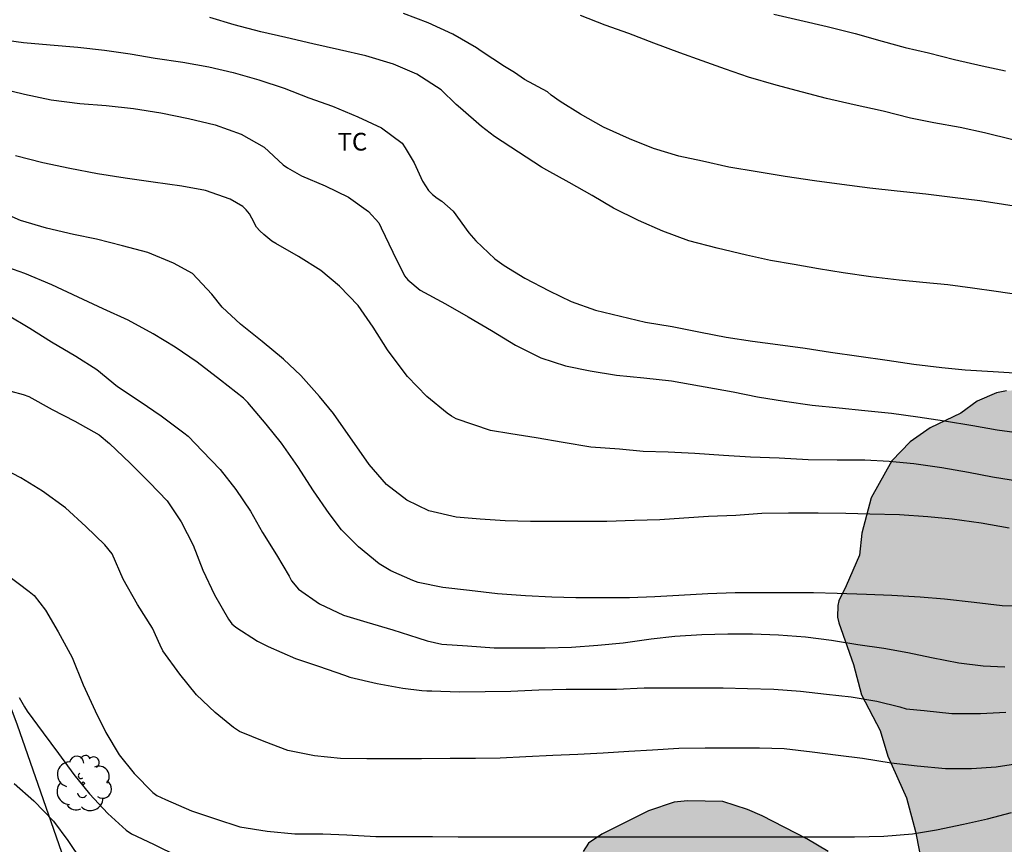
# Model space of a CAD drawing. Units: metres. Extents: x 577494 to 577845, y 4794289 to 4794540.
# Drawn here: x 577675 to 577717, y 4794392 to 4794427 of the extents above; entities that cross this region are included whole.
import ezdxf

# ---------------------------------------------------------------- set-up
doc = ezdxf.new("R2010")
doc.units = ezdxf.units.M
for name, color, linetype in [('020104', 34, 'Continuous'), ('070101', 9, 'ALAMBRADA'), ('100106', 63, 'Continuous'), ('100202', 3, 'Continuous'), ('100301', 7, 'Continuous'), ('990504', 63, 'Continuous')]:
    doc.layers.add(name, color=color, linetype=linetype)
doc.layers.add('020105', color=24, linetype='Continuous', lineweight=30)
doc.styles.add('ARIAL', font='ARIAL.TTF', dxfattribs={"height": 1})
doc.linetypes.add('ALAMBRADA', pattern='A,1,[203,DONOSTI.shx,S=0.1,R=0,X=0,Y=0],1', length=2)

# ---------------------------------------------------------------- blocks, each defined once
blk = doc.blocks.new('ARBOL')
blk.add_circle((0, 0), 0.0587)
for centre, radius, start, end in [((-0.564, 0.381), 0.532, 92.28, 254.58), ((-0.28, 0.855), 0.3, 359.2878, 173.6078), ((0.097, 0.97), 0.21, 23.1565, 160.4665), ((0.438, 0.881), 0.24, 301.578, 139.328), ((-0.091, 0.321), 0.12, 119.14, 310.56), ((0.656, 0.288), 0.443, 319.8556, 114.7656), ((0.819, -0.249), 0.383, 235.5275, 62.0275), ((-0.556, -0.339), 0.555, 142.64, 266.54), ((-0.039, -0.384), 0.21, 189.64, 323.88), ((0.299, -0.624), 0.532, 224.67, 0.24), ((-0.301, -0.676), 0.45, 213.78, 295.32)]:
    blk.add_arc(centre, radius, start, end)

msp = doc.modelspace()

# ---------------------------------------------------------------- hatches: boundary and pattern name
at = {"layer": '990504'}
msp.add_hatch(color=256, dxfattribs=at).paths.add_polyline_path([(577746.519, 4794402.608), (577746.297, 4794402.684), (577744.035, 4794403.008), (577741.366, 4794403.476), (577740.668, 4794403.676), (577739.904, 4794404.092), (577739.67, 4794404.182), (577737.948, 4794404.428), (577736.83, 4794404.508), (577736.4, 4794404.488), (577735.986, 4794404.324), (577735.634, 4794404.012), (577735.534, 4794403.801), (577735.516, 4794403.551), (577735.584, 4794403.301), (577735.896, 4794402.877), (577736.268, 4794402.553), (577736.482, 4794402.423), (577737.66, 4794402.285), (577738.812, 4794402.268), (577739.998, 4794402.026), (577740.422, 4794401.852), (577740.774, 4794401.624), (577741.576, 4794400.79), (577742.107, 4794400.096), (577742.583, 4794399.148), (577742.651, 4794398.888), (577742.693, 4794398.115), (577742.623, 4794397.619), (577742.275, 4794396.651), (577741.793, 4794395.715), (577741.439, 4794395.289), (577740.501, 4794394.443), (577739.599, 4794393.845), (577739.355, 4794393.725), (577739.075, 4794393.659), (577738.817, 4794393.663), (577738.573, 4794393.729), (577738.177, 4794393.971), (577737.889, 4794394.269), (577737.795, 4794394.461), (577737.728, 4794395.381), (577737.74, 4794396.899), (577737.52, 4794397.889), (577737.358, 4794398.323), (577737.202, 4794398.521), (577736.968, 4794398.591), (577736.508, 4794398.553), (577736.314, 4794398.475), (577736.16, 4794398.347), (577735.714, 4794397.543), (577735.538, 4794396.729), (577735.168, 4794395.639), (577734.984, 4794394.679), (577734.912, 4794393.331), (577734.762, 4794392.937), (577734.446, 4794392.393), (577733.492, 4794391.211), (577733.324, 4794390.827), (577733.242, 4794390.373), (577733.076, 4794389.289), (577733.057, 4794387.913), (577733.141, 4794387.391), (577733.451, 4794386.449), (577734.125, 4794384.773), (577734.165, 4794384.521), (577734.143, 4794384.293), (577733.889, 4794383.851), (577732.969, 4794382.721), (577732.747, 4794382.285), (577732.717, 4794382.057), (577732.833, 4794381.615), (577732.853, 4794381.193), (577732.699, 4794380.781), (577732.551, 4794380.571), (577731.873, 4794380.045), (577730.949, 4794379.443), (577730.525, 4794379.211), (577730.073, 4794379.075), (577729.693, 4794378.985), (577728.863, 4794378.937), (577728.155, 4794378.983), (577727.477, 4794379.097), (577726.877, 4794379.321), (577725.968, 4794379.817), (577725.098, 4794380.471), (577724.242, 4794381.341), (577724.114, 4794381.519), (577723.594, 4794382.745), (577723.524, 4794383.537), (577723.536, 4794384.597), (577723.67, 4794385.637), (577724.29, 4794388.459), (577724.456, 4794389.577), (577724.436, 4794390.065), (577724.332, 4794390.451), (577724.236, 4794390.643), (577723.964, 4794390.977), (577723.614, 4794391.195), (577723.342, 4794391.297), (577722.608, 4794391.431), (577721.356, 4794391.515), (577721.134, 4794391.483), (577720.694, 4794391.257), (577720.488, 4794391.093), (577719.95, 4794390.485), (577719.556, 4794389.721), (577719.194, 4794388.593), (577719.064, 4794387.547), (577718.846, 4794383.723), (577718.53, 4794382.561), (577717.928, 4794380.98), (577717.854, 4794380.526), (577717.854, 4794379.878), (577717.712, 4794378.642), (577717.754, 4794378.2), (577717.828, 4794377.978), (577718.172, 4794377.396), (577719.02, 4794376.562), (577720.72, 4794375.076), (577720.82, 4794374.9), (577721.498, 4794374.832), (577725.923, 4794374.808), (577726.323, 4794374.738), (577726.515, 4794374.656), (577726.897, 4794374.388), (577727.221, 4794374.038), (577727.395, 4794373.624), (577727.431, 4794372.46), (577727.407, 4794372.218), (577727.359, 4794371.99), (577726.985, 4794371.102), (577726.231, 4794370.188), (577725.591, 4794369.314), (577725.449, 4794367.644), (577725.441, 4794365.806), (577725.351, 4794365.412), (577725.191, 4794365.162), (577724.973, 4794364.97), (577724.487, 4794364.694), (577724.219, 4794364.6), (577723.019, 4794364.374), (577721.995, 4794364.08), (577721.735, 4794363.972), (577721.569, 4794363.824), (577721.533, 4794363.606), (577721.603, 4794363.346), (577721.701, 4794363.176), (577721.899, 4794362.958), (577722.077, 4794362.844), (577722.549, 4794362.66), (577723.335, 4794362.578), (577724.419, 4794362.668), (577725.533, 4794362.862), (577726.661, 4794363.14), (577727.937, 4794363.742), (577728.697, 4794363.868), (577729.189, 4794363.832), (577730.275, 4794363.538), (577731.585, 4794362.904), (577731.869, 4794362.874), (577732.121, 4794362.95), (577732.405, 4794363.316), (577732.595, 4794363.834), (577732.603, 4794364.992), (577732.495, 4794366.12), (577732.289, 4794367.086), (577732.103, 4794367.68), (577731.339, 4794368.84), (577731.115, 4794369.286), (577731.041, 4794369.722), (577731.065, 4794370.178), (577731.337, 4794370.796), (577731.811, 4794371.39), (577731.995, 4794371.557), (577732.639, 4794371.899), (577732.863, 4794371.967), (577733.091, 4794372.011), (577734.289, 4794372.037), (577735.097, 4794371.907), (577736.219, 4794371.621), (577737.157, 4794371.265), (577737.355, 4794371.157), (577738.265, 4794370.427), (577739.201, 4794369.571), (577740.075, 4794368.877), (577740.851, 4794368.091), (577741.247, 4794367.823), (577742.391, 4794366.743), (577742.693, 4794366.373), (577742.969, 4794365.801), (577743.179, 4794364.751), (577743.213, 4794364.017), (577743.203, 4794363.769), (577743.089, 4794363.353), (577742.731, 4794362.92), (577742.501, 4794362.726), (577742.283, 4794362.574), (577741.779, 4794362.494), (577741.263, 4794362.526), (577741.051, 4794362.6), (577740.701, 4794362.856), (577739.749, 4794363.862), (577739.393, 4794364.396), (577738.873, 4794365.008), (577738.659, 4794365.188), (577737.977, 4794365.49), (577737.741, 4794365.554), (577736.777, 4794365.608), (577736.507, 4794365.54), (577736.275, 4794365.398), (577736.113, 4794365.186), (577735.949, 4794364.722), (577735.881, 4794363.762), (577735.881, 4794361.024), (577735.677, 4794360.224), (577735.617, 4794359.688), (577735.663, 4794359.43), (577736.213, 4794358.538), (577736.721, 4794357.566), (577736.837, 4794357.086), (577736.859, 4794356.616), (577736.815, 4794356.346), (577736.715, 4794356.086), (577736.565, 4794355.856), (577735.881, 4794355.228), (577735.621, 4794354.916), (577735.513, 4794354.734), (577735.321, 4794354.174), (577735.269, 4794353.84), (577735.229, 4794348.244), (577735.179, 4794347.688), (577735.091, 4794347.45), (577734.367, 4794346.43), (577733.099, 4794345.178), (577731.243, 4794342.568), (577730.045, 4794340.686), (577729.457, 4794339.838), (577728.357, 4794338.405), (577727.797, 4794337.291), (577727.627, 4794336.155), (577727.641, 4794335.895), (577727.715, 4794335.637), (577727.864, 4794335.405), (577728.01, 4794335.267), (577728.254, 4794335.105), (577728.512, 4794335.031), (577728.8, 4794335.027), (577729.012, 4794335.069), (577730.058, 4794335.693), (577731.002, 4794336.465), (577731.21, 4794336.595), (577731.446, 4794336.673), (577732.102, 4794336.688), (577733.248, 4794336.636), (577734.206, 4794336.342), (577735.514, 4794335.79), (577735.764, 4794335.66), (577735.976, 4794335.494), (577736.35, 4794335.218), (577736.542, 4794335.156), (577736.822, 4794335.156), (577737.658, 4794335.518), (577738.658, 4794336.104), (577739.126, 4794336.432), (577739.452, 4794336.834), (577739.994, 4794338), (577740.224, 4794339.16), (577740.294, 4794340.382), (577740.286, 4794342.43), (577740.044, 4794344.996), (577739.988, 4794347.802), (577739.988, 4794350.002), (577740.06, 4794351.054), (577740.156, 4794351.502), (577740.25, 4794351.712), (577740.38, 4794351.896), (577740.694, 4794352.204), (577741.242, 4794352.514), (577741.708, 4794352.672), (577742.776, 4794352.946), (577744.902, 4794353.772), (577745.924, 4794354.266), (577746.812, 4794355.088), (577746.974, 4794355.29), (577747.358, 4794355.998), (577747.7, 4794356.95), (577747.778, 4794357.594), (577747.936, 4794358.994), (577747.915, 4794363.513), (577747.815, 4794365.697), (577747.501, 4794369.791), (577747.277, 4794371.369), (577747.319, 4794371.833), (577747.515, 4794372.335), (577747.779, 4794372.789), (577748.105, 4794373.201), (577750.069, 4794374.589), (577751.473, 4794375.197), (577751.981, 4794375.531), (577753.367, 4794376.705), (577754.843, 4794378.251), (577756.329, 4794380.067), (577757.033, 4794381.021), (577757.595, 4794381.601), (577758.545, 4794382.313), (577759.509, 4794382.839), (577760.159, 4794383.129), (577761.573, 4794384.049), (577761.763, 4794384.213), (577761.893, 4794384.38), (577761.957, 4794384.56), (577761.969, 4794384.762), (577761.935, 4794385.158), (577761.771, 4794385.56), (577761.481, 4794385.938), (577760.603, 4794386.844), (577758.703, 4794388.648), (577758.439, 4794389.052), (577758.353, 4794389.32), (577758.367, 4794389.52), (577758.535, 4794389.918), (577758.811, 4794390.272), (577759.175, 4794390.598), (577759.637, 4794390.846), (577759.881, 4794390.902), (577761.027, 4794390.942), (577762.099, 4794390.916), (577763.249, 4794390.73), (577764.317, 4794390.478), (577765.621, 4794389.902), (577767.247, 4794388.642), (577767.74, 4794388.148), (577768.408, 4794387.392), (577769.136, 4794386.266), (577769.644, 4794385.39), (577770.012, 4794384.852), (577770.688, 4794384.056), (577771.232, 4794383.182), (577771.834, 4794382.062), (577772.18, 4794380.974), (577772.508, 4794379.712), (577772.614, 4794379.448), (577772.912, 4794379.024), (577773.252, 4794378.736), (577773.506, 4794378.642), (577773.732, 4794378.636), (577774.182, 4794378.812), (577774.358, 4794379.002), (577774.858, 4794380.236), (577775.094, 4794380.692), (577775.71, 4794381.456), (577776.128, 4794381.764), (577776.87, 4794381.952), (577778.178, 4794381.968), (577778.702, 4794381.842), (577779.094, 4794381.584), (577779.866, 4794380.754), (577781.136, 4794379.172), (577781.792, 4794378.204), (577782.296, 4794377.184), (577783.006, 4794375.154), (577783.248, 4794374.002), (577783.266, 4794372.992), (577782.984, 4794372.58), (577782.854, 4794372.292), (577781.952, 4794371.68), (577780.724, 4794370.382), (577779.954, 4794369.749), (577779.56, 4794369.479), (577778.926, 4794368.823), (577778.444, 4794368.483), (577778.35, 4794368.305), (577778, 4794366.385), (577777.526, 4794364.591), (577777.344, 4794363.395), (577777.158, 4794361.205), (577777.15, 4794359.941), (577776.99, 4794358.831), (577776.982, 4794357.681), (577777.116, 4794356.493), (577777.47, 4794355.359), (577777.519, 4794354.147), (577777.319, 4794353.117), (577777.083, 4794352.467), (577776.421, 4794351.517), (577776.247, 4794351.345), (577775.855, 4794351.055), (577773.786, 4794350.065), (577773.568, 4794349.925), (577772.806, 4794349.253), (577772.494, 4794348.869), (577772.08, 4794347.691), (577772.021, 4794347.155), (577772.037, 4794345.967), (577772.401, 4794343.645), (577773.417, 4794340.539), (577773.445, 4794338.012), (577773.361, 4794337.078), (577773.167, 4794336.032), (577772.863, 4794335.128), (577772.273, 4794334.032), (577771.921, 4794333.498), (577771.075, 4794332.68), (577770.699, 4794332.428), (577769.771, 4794332.11), (577768.741, 4794331.908), (577768.077, 4794331.86), (577766.711, 4794331.862), (577766.271, 4794331.954), (577765.873, 4794332.172), (577765.109, 4794333.116), (577764.989, 4794333.336), (577764.631, 4794334.978), (577764.575, 4794335.524), (577764.571, 4794336.206), (577764.727, 4794337.254), (577765.406, 4794339.1), (577765.764, 4794339.758), (577766.182, 4794340.678), (577766.26, 4794341.03), (577766.222, 4794341.382), (577766.044, 4794341.776), (577765.774, 4794342.146), (577765.384, 4794342.466), (577765.136, 4794342.586), (577764.612, 4794342.688), (577763.484, 4794342.688), (577762.238, 4794342.75), (577758.712, 4794342.756), (577757.534, 4794342.846), (577755.56, 4794342.906), (577754.412, 4794343.072), (577752.154, 4794343.488), (577750.876, 4794343.502), (577749.56, 4794343.59), (577747.366, 4794344.478), (577745.968, 4794345.288), (577745.732, 4794345.342), (577745.522, 4794345.342), (577745.282, 4794345.25), (577745.158, 4794345.076), (577745.076, 4794344.804), (577744.988, 4794343.884), (577745.002, 4794343.658), (577745.128, 4794343.228), (577745.79, 4794342.306), (577746.526, 4794341.588), (577746.746, 4794341.404), (577747.834, 4794340.746), (577749.21, 4794340.22), (577749.92, 4794340.126), (577753.14, 4794339.974), (577753.838, 4794339.87), (577755.004, 4794339.508), (577755.912, 4794338.844), (577756.676, 4794338.17), (577758.324, 4794336.914), (577758.99, 4794336.218), (577759.236, 4794335.79), (577759.586, 4794334.782), (577759.662, 4794334.14), (577759.532, 4794333.486), (577759.446, 4794333.282), (577759.18, 4794332.896), (577758.43, 4794332.156), (577757.852, 4794331.66), (577757.652, 4794331.58), (577757.126, 4794331.558), (577753.686, 4794331.598), (577751.448, 4794331.514), (577750.246, 4794331.212), (577749.246, 4794330.806), (577748.814, 4794330.554), (577747.644, 4794329.81), (577746.816, 4794329.2), (577746.472, 4794328.854), (577746.154, 4794328.124), (577745.98, 4794327.888), (577745.778, 4794327.664), (577745.562, 4794327.52), (577745.328, 4794327.472), (577744.354, 4794327.726), (577742.794, 4794328.588), (577741.746, 4794328.905), (577737.446, 4794330.025), (577736.584, 4794330.151), (577735.418, 4794330.401), (577734.36, 4794330.447), (577733.916, 4794330.397), (577732.398, 4794329.545), (577731.146, 4794329.011), (577730.938, 4794328.949), (577730.296, 4794328.897), (577729.852, 4794328.931), (577729.648, 4794328.979), (577729.18, 4794329.197), (577728.174, 4794329.865), (577727.124, 4794330.867), (577726.744, 4794331.073), (577726.302, 4794331.125), (577726.044, 4794331.089), (577725.632, 4794330.887), (577725.23, 4794330.597), (577724.666, 4794329.871), (577724.4, 4794329.243), (577724.118, 4794327.991), (577723.992, 4794327.561), (577723.822, 4794327.175), (577723.384, 4794326.589), (577723.204, 4794326.407), (577722.29, 4794325.877), (577721.066, 4794325.429), (577720.05, 4794325.285), (577717.875, 4794325.031), (577716.759, 4794325.011), (577715.379, 4794324.913), (577715.133, 4794324.839), (577714.531, 4794324.469), (577713.583, 4794323.983), (577713.161, 4794323.825), (577712.701, 4794323.795), (577711.501, 4794323.909), (577707.241, 4794324.937), (577706.803, 4794325.157), (577706.403, 4794325.475), (577706.105, 4794325.833), (577706.033, 4794326.033), (577705.955, 4794327.129), (577705.999, 4794328.523), (577705.881, 4794328.933), (577705.599, 4794329.283), (577705.405, 4794329.431), (577704.937, 4794329.609), (577704.423, 4794329.707), (577704.181, 4794329.689), (577703.763, 4794329.479), (577702.869, 4794328.597), (577701.577, 4794326.857), (577700.819, 4794326.195), (577700.623, 4794326.075), (577700.179, 4794325.907), (577699.731, 4794325.847), (577699.303, 4794325.881), (577698.877, 4794326.052), (577698.687, 4794326.18), (577697.109, 4794328.183), (577696.855, 4794328.225), (577695.437, 4794328.244), (577694.977, 4794328.394), (577694.757, 4794328.54), (577694.581, 4794328.718), (577694.063, 4794329.684), (577693.885, 4794330.091), (577693.691, 4794331.069), (577693.481, 4794331.685), (577693.225, 4794332.689), (577693.213, 4794333.145), (577693.263, 4794333.359), (577693.365, 4794333.569), (577693.519, 4794333.769), (577694.183, 4794334.255), (577695.243, 4794334.859), (577696.001, 4794335.077), (577696.561, 4794335.091), (577697.597, 4794334.719), (577697.837, 4794334.579), (577698.277, 4794334.185), (577698.463, 4794333.967), (577700.259, 4794330.837), (577700.449, 4794330.637), (577700.651, 4794330.635), (577700.833, 4794330.801), (577701.017, 4794331.281), (577701.085, 4794333.573), (577701.007, 4794334.095), (577700.781, 4794335.089), (577700.701, 4794336.103), (577700.733, 4794336.513), (577700.795, 4794336.719), (577701.001, 4794337.075), (577701.149, 4794337.221), (577701.333, 4794337.355), (577701.721, 4794337.541), (577702.141, 4794337.683), (577704.393, 4794338.267), (577704.659, 4794338.363), (577704.831, 4794338.481), (577704.969, 4794338.665), (577705.077, 4794338.915), (577705.135, 4794339.379), (577705.007, 4794340.331), (577704.779, 4794341.519), (577704.765, 4794341.977), (577704.819, 4794342.193), (577704.937, 4794342.397), (577705.069, 4794342.545), (577705.289, 4794342.701), (577705.519, 4794342.785), (577705.749, 4794342.813), (577707.531, 4794342.579), (577708.575, 4794343.265), (577709.099, 4794343.345), (577709.345, 4794343.345), (577709.555, 4794343.327), (577709.987, 4794343.159), (577710.377, 4794342.887), (577710.643, 4794342.537), (577710.957, 4794341.561), (577711.543, 4794339.191), (577711.623, 4794338.997), (577711.805, 4794338.793), (577712.033, 4794338.743), (577712.395, 4794339.089), (577712.979, 4794340.107), (577713.137, 4794340.571), (577713.221, 4794341.851), (577713.199, 4794342.887), (577713.019, 4794343.953), (577712.603, 4794345.479), (577711.407, 4794347.383), (577710.809, 4794348.225), (577710.263, 4794349.111), (577709.751, 4794349.811), (577709.041, 4794350.519), (577706.217, 4794352.965), (577705.812, 4794353.229), (577705.592, 4794353.285), (577704.904, 4794353.325), (577704.508, 4794353.231), (577703.902, 4794352.985), (577703.686, 4794352.969), (577703.576, 4794352.779), (577703.362, 4794352.779), (577703.152, 4794352.717), (577702.996, 4794352.539), (577702.88, 4794352.333), (577702.666, 4794351.667), (577702.396, 4794350.507), (577702.362, 4794349.675), (577702.394, 4794349.385), (577702.484, 4794349.123), (577702.617, 4794348.935), (577702.811, 4794348.777), (577703.007, 4794348.703), (577703.245, 4794348.685), (577704.387, 4794349.047), (577705.409, 4794349.307), (577705.881, 4794349.351), (577706.109, 4794349.307), (577706.295, 4794349.183), (577706.843, 4794348.363), (577707.019, 4794347.831), (577707.079, 4794347.019), (577706.793, 4794346.173), (577706.691, 4794346.011), (577705.905, 4794345.235), (577705.107, 4794344.555), (577704.379, 4794344.113), (577703.575, 4794343.463), (577702.759, 4794342.897), (577700.805, 4794342.117), (577699.459, 4794341.649), (577698.637, 4794341.245), (577695.23, 4794340.231), (577694.784, 4794340.175), (577694.106, 4794340.317), (577692.946, 4794340.751), (577691.912, 4794341.391), (577691.048, 4794341.635), (577690.028, 4794342.007), (577689.63, 4794342.235), (577689.464, 4794342.413), (577689.354, 4794342.607), (577689.328, 4794344.323), (577689.526, 4794346.623), (577689.488, 4794346.895), (577689.244, 4794347.341), (577688.76, 4794347.841), (577688.388, 4794348.041), (577687.43, 4794348.177), (577684.146, 4794348.363), (577683.128, 4794348.587), (577681.844, 4794348.903), (577680.672, 4794349.355), (577679.542, 4794349.875), (577678.606, 4794350.663), (577678.316, 4794350.997), (577677.718, 4794352.325), (577677.438, 4794352.819), (577677.15, 4794353.215), (577676.964, 4794353.353), (577676.032, 4794353.363), (577675.762, 4794353.319), (577675.292, 4794353.133), (577674.386, 4794352.525), (577673.676, 4794351.853), (577673.384, 4794351.467), (577673.216, 4794351.057), (577673.084, 4794350.149), (577672.952, 4794348.785), (577672.788, 4794348.235), (577672.656, 4794347.997), (577672.486, 4794347.783), (577671.478, 4794347.177), (577671.256, 4794347.095), (577670.724, 4794347.048), (577669.232, 4794347.062), (577668.732, 4794347.212), (577667.832, 4794347.8), (577666.815, 4794348.906), (577665.929, 4794349.792), (577665.707, 4794349.912), (577665.267, 4794349.97), (577664.813, 4794349.944), (577664.597, 4794349.846), (577663.967, 4794348.884), (577663.625, 4794348.124), (577663.057, 4794347.226), (577662.063, 4794345.786), (577661.757, 4794345.478), (577660.935, 4794344.75), (577659.267, 4794343.494), (577657.235, 4794342.224), (577656.491, 4794341.716), (577656.107, 4794341.58), (577654.907, 4794341.31), (577653.851, 4794341.232), (577653.447, 4794341.292), (577652.341, 4794341.696), (577651.959, 4794341.914), (577651.625, 4794342.204), (577651.137, 4794343.002), (577650.961, 4794343.524), (577650.903, 4794344.026), (577650.903, 4794344.818), (577651.017, 4794346.76), (577651.261, 4794348.504), (577651.503, 4794349.598), (577651.535, 4794353.2), (577651.487, 4794354.37), (577651.333, 4794355.606), (577651.443, 4794356.138), (577651.615, 4794356.51), (577651.987, 4794357.014), (577652.853, 4794357.712), (577653.945, 4794358.188), (577654.685, 4794358.702), (577655.423, 4794359.389), (577656.367, 4794359.975), (577657.493, 4794360.551), (577659.617, 4794361.069), (577661.757, 4794361.479), (577662.031, 4794361.575), (577662.997, 4794362.167), (577663.217, 4794362.357), (577663.997, 4794363.261), (577664.757, 4794364.233), (577665.571, 4794365.063), (577666.013, 4794365.343), (577666.457, 4794365.521), (577667.113, 4794365.607), (577669.145, 4794365.607), (577670.335, 4794365.557), (577671.337, 4794365.349), (577672.421, 4794365.025), (577674.485, 4794364.213), (577675.477, 4794363.975), (577676.589, 4794363.805), (577677.315, 4794363.783), (577677.973, 4794363.933), (577678.413, 4794364.163), (577679.229, 4794364.975), (577679.809, 4794365.825), (577680.149, 4794366.765), (577680.431, 4794368.099), (577680.519, 4794370.243), (577680.699, 4794371.433), (577680.751, 4794371.603), (577680.969, 4794371.945), (577681.035, 4794372.269), (577681.581, 4794373.777), (577681.745, 4794374.341), (577682.075, 4794374.992), (577682.891, 4794376.162), (577683.621, 4794376.998), (577684.427, 4794377.798), (577685.269, 4794378.34), (577685.469, 4794378.43), (577686.443, 4794378.506), (577686.661, 4794378.482), (577687.103, 4794378.352), (577688.009, 4794377.876), (577688.791, 4794377.248), (577690.51, 4794375.698), (577690.928, 4794375.454), (577691.364, 4794375.38), (577691.8, 4794375.408), (577692.214, 4794375.542), (577693.494, 4794376.152), (577694.436, 4794376.218), (577695.544, 4794376.034), (577695.742, 4794375.964), (577696.694, 4794375.414), (577697.494, 4794374.7), (577698.196, 4794373.944), (577698.83, 4794373.116), (577699.472, 4794371.896), (577699.642, 4794371.482), (577699.786, 4794370.72), (577699.808, 4794369.698), (577699.772, 4794369.214), (577699.282, 4794368.17), (577698.858, 4794367.094), (577698.68, 4794366.142), (577698.676, 4794365.914), (577698.724, 4794365.69), (577698.962, 4794365.246), (577699.318, 4794364.832), (577700.3, 4794363.998), (577702.44, 4794362.658), (577703.636, 4794362.124), (577704.848, 4794361.766), (577705.98, 4794361.482), (577707.776, 4794361.136), (577708.262, 4794361.138), (577708.73, 4794361.322), (577709.156, 4794361.646), (577709.494, 4794361.984), (577709.61, 4794362.15), (577709.702, 4794362.402), (577709.696, 4794363.222), (577709.586, 4794363.738), (577709.52, 4794364.43), (577709.536, 4794365.744), (577709.668, 4794366.004), (577710.038, 4794366.28), (577710.484, 4794366.468), (577711.588, 4794366.744), (577713.922, 4794367.02), (577715.306, 4794367.422), (577715.702, 4794367.648), (577715.856, 4794367.804), (577715.996, 4794368.062), (577716.066, 4794368.316), (577716.054, 4794368.56), (577715.78, 4794368.968), (577715.272, 4794369.354), (577714.592, 4794369.706), (577714.22, 4794369.954), (577714.062, 4794370.108), (577713.838, 4794370.464), (577713.742, 4794370.752), (577713.736, 4794371.012), (577714.262, 4794371.816), (577714.356, 4794372.012), (577714.526, 4794372.646), (577714.558, 4794373.286), (577714.466, 4794374.354), (577714.284, 4794375.334), (577714.224, 4794375.584), (577713.358, 4794377.408), (577712.364, 4794379.312), (577711.746, 4794380.606), (577711.582, 4794380.848), (577711.196, 4794381.254), (577710.428, 4794382.23), (577710.124, 4794382.686), (577709.302, 4794383.304), (577708.89, 4794383.534), (577708.624, 4794383.62), (577708.348, 4794383.642), (577708.154, 4794383.59), (577707.954, 4794383.48), (577707.622, 4794383.224), (577707.472, 4794383.012), (577707.408, 4794382.764), (577707.426, 4794382.478), (577707.49, 4794382.264), (577707.966, 4794381.286), (577708.594, 4794379.276), (577708.736, 4794378.28), (577708.718, 4794377.796), (577708.392, 4794376.92), (577707.886, 4794376.128), (577706.478, 4794374.628), (577705.638, 4794373.916), (577705.068, 4794373.506), (577704.814, 4794373.368), (577704.554, 4794373.288), (577704.306, 4794373.264), (577704.05, 4794373.294), (577703.382, 4794373.682), (577701.99, 4794374.818), (577700.464, 4794375.442), (577700.094, 4794375.982), (577699.652, 4794376.648), (577699.472, 4794377.008), (577699.362, 4794377.474), (577699.394, 4794377.698), (577699.5, 4794377.892), (577699.648, 4794378.05), (577700.118, 4794378.29), (577702.33, 4794378.688), (577703.018, 4794378.942), (577703.188, 4794379.072), (577703.328, 4794379.276), (577703.518, 4794379.708), (577703.598, 4794380.614), (577703.416, 4794381.176), (577703.076, 4794381.758), (577701.962, 4794382.766), (577700.768, 4794384.044), (577700.018, 4794384.934), (577699.88, 4794385.152), (577699.806, 4794385.36), (577699.684, 4794385.452), (577699.328, 4794386.084), (577698.758, 4794387.35), (577698.676, 4794387.614), (577698.498, 4794388.718), (577698.456, 4794389.722), (577698.573, 4794390.482), (577698.951, 4794391.388), (577699.183, 4794391.742), (577699.737, 4794392.116), (577701.722, 4794393.112), (577702.8, 4794393.47), (577703.374, 4794393.529), (577704.862, 4794393.503), (577705.906, 4794393.163), (577706.538, 4794392.895), (577708.426, 4794391.923), (577709.322, 4794391.391), (577710.328, 4794390.717), (577711.194, 4794389.883), (577711.742, 4794389.495), (577712.224, 4794389.307), (577712.68, 4794389.257), (577712.946, 4794389.265), (577713.172, 4794389.335), (577713.34, 4794389.505), (577713.384, 4794389.947), (577713.192, 4794391.369), (577713.032, 4794392.233), (577712.638, 4794393.661), (577711.85, 4794395.429), (577711.524, 4794396.515), (577710.736, 4794398.015), (577710.4, 4794399.309), (577709.778, 4794401.077), (577709.728, 4794401.305), (577709.73, 4794401.805), (577709.78, 4794401.999), (577710.096, 4794402.633), (577710.658, 4794403.941), (577710.75, 4794404.863), (577711.152, 4794406.358), (577712.021, 4794407.938), (577712.804, 4794408.738), (577713.644, 4794409.326), (577714.944, 4794409.946), (577715.632, 4794410.454), (577716.452, 4794410.806), (577716.88, 4794410.902), (577718.428, 4794410.962), (577719.068, 4794411.006), (577719.264, 4794411.054), (577719.688, 4794411.27), (577720.3, 4794411.69), (577721.66, 4794412.246), (577722.484, 4794412.642), (577722.788, 4794412.946), (577723.248, 4794413.581), (577723.38, 4794414.021), (577723.592, 4794415.145), (577723.828, 4794415.525), (577724.288, 4794415.989), (577724.46, 4794416.109), (577725.316, 4794416.633), (577725.756, 4794416.845), (577727.088, 4794417.073), (577728.304, 4794417.081), (577728.916, 4794417.133), (577730.724, 4794417.429), (577731.848, 4794417.565), (577733.016, 4794417.589), (577734.312, 4794417.353), (577736.584, 4794417.257), (577737.228, 4794417.185), (577738.336, 4794416.853), (577740.056, 4794416.601), (577740.384, 4794416.581), (577741.168, 4794416.677), (577741.664, 4794416.993), (577741.812, 4794417.129), (577743.416, 4794418.797), (577743.644, 4794419.269), (577743.808, 4794419.901), (577743.86, 4794420.365), (577743.868, 4794420.961), (577743.936, 4794421.161), (577744.404, 4794422.101), (577744.676, 4794422.477), (577745.04, 4794422.753), (577745.452, 4794422.949), (577745.676, 4794423.013), (577746.188, 4794423.041), (577746.836, 4794422.993), (577747.744, 4794422.621), (577747.944, 4794422.481), (577748.944, 4794421.489), (577749.624, 4794420.693), (577749.964, 4794420.369), (577750.508, 4794419.973), (577751.076, 4794419.797), (577753.164, 4794419.273), (577754.3, 4794419.121), (577755.356, 4794419.185), (577756.315, 4794419.621), (577756.535, 4794419.765), (577756.843, 4794420.029), (577757.151, 4794420.385), (577757.695, 4794420.789), (577757.935, 4794420.869), (577758.155, 4794420.881), (577759.171, 4794420.881), (577759.671, 4794420.813), (577762.327, 4794419.92), (577763.471, 4794419.624), (577764.527, 4794419.404), (577765.075, 4794419.36), (577765.707, 4794419.452), (577766.563, 4794419.892), (577766.723, 4794420.064), (577766.827, 4794420.276), (577766.875, 4794420.492), (577766.863, 4794421.352), (577766.739, 4794421.732), (577765.847, 4794422.988), (577764.983, 4794423.808), (577764.559, 4794424.42), (577763.995, 4794425.112), (577763.807, 4794425.572), (577763.715, 4794426.044), (577763.751, 4794427.212), (577763.847, 4794427.628), (577763.843, 4794428.46), (577763.572, 4794429.736), (577763.44, 4794430.168), (577763.468, 4794431.632), (577763.76, 4794433.064), (577763.752, 4794435.936), (577763.66, 4794437.144), (577763.692, 4794438.26), (577763.864, 4794439.452), (577764.256, 4794441.264), (577764.332, 4794441.98), (577764.58, 4794443.164), (577764.844, 4794443.564), (577765.2, 4794443.84), (577766.528, 4794444.368), (577766.96, 4794444.472), (577770.544, 4794444.5), (577771.456, 4794444.672), (577771.968, 4794444.852), (577772.868, 4794445.252), (577773.736, 4794445.719), (577773.86, 4794445.855), (577773.904, 4794446.015), (577773.892, 4794446.539), (577773.708, 4794447.263), (577773.74, 4794448.027), (577773.904, 4794448.403), (577774.436, 4794449.351), (577774.94, 4794449.787), (577776.048, 4794450.355), (577777.104, 4794450.671), (577778.088, 4794450.879), (577779.716, 4794450.915), (577780.771, 4794450.847), (577782.115, 4794450.363), (577782.835, 4794450.167), (577783.119, 4794450.007), (577783.467, 4794449.691), (577783.695, 4794449.307), (577783.803, 4794448.803), (577783.791, 4794447.607), (577783.943, 4794447.139), (577784.119, 4794447.027), (577786.583, 4794446.211), (577787.927, 4794445.707), (577788.795, 4794445.331), (577789.803, 4794444.671), (577790.595, 4794443.979), (577791.067, 4794443.263), (577791.615, 4794442.223), (577791.927, 4794441.075), (577792.043, 4794440.415), (577792.123, 4794440.231), (577792.387, 4794439.863), (577792.715, 4794439.559), (577792.903, 4794439.443), (577793.115, 4794439.383), (577793.743, 4794439.423), (577794.931, 4794439.819), (577796.023, 4794440.275), (577796.227, 4794440.315), (577797.299, 4794440.363), (577797.747, 4794440.295), (577798.267, 4794439.967), (577798.567, 4794439.647), (577798.879, 4794439.007), (577798.927, 4794438.807), (577799.039, 4794437.595), (577799.523, 4794436.415), (577799.795, 4794436.031), (577800.731, 4794435.095), (577801.927, 4794434.475), (577802.662, 4794433.987), (577803.014, 4794433.695), (577803.454, 4794433.663), (577803.978, 4794433.707), (577804.786, 4794433.955), (577806.214, 4794434.583), (577807.362, 4794434.759), (577808.562, 4794434.759), (577809.07, 4794434.715), (577810.03, 4794434.423), (577810.386, 4794434.147), (577810.654, 4794433.831), (577811.066, 4794433.087), (577811.114, 4794432.887), (577811.066, 4794431.835), (577810.954, 4794431.391), (577810.654, 4794430.515), (577809.966, 4794429.363), (577809.214, 4794427.703), (577808.618, 4794425.703), (577808.27, 4794425.351), (577807.738, 4794424.979), (577807.534, 4794424.879), (577807.106, 4794424.715), (577806.874, 4794424.683), (577806.166, 4794424.739), (577805.714, 4794424.955), (577805.386, 4794425.223), (577804.826, 4794425.771), (577803.054, 4794427.815), (577802.114, 4794428.523), (577801.694, 4794428.703), (577801.442, 4794428.767), (577800.322, 4794428.835), (577800.126, 4794428.891), (577799.726, 4794429.051), (577798.735, 4794429.671), (577797.879, 4794430.135), (577797.403, 4794430.163), (577797.179, 4794430.091), (577796.979, 4794429.951), (577796.699, 4794429.655), (577796.487, 4794429.231), (577796.207, 4794428.268), (577795.959, 4794427.288), (577795.783, 4794426.212), (577795.674, 4794425.14), (577795.642, 4794422.756), (577795.242, 4794421.384), (577795.046, 4794421.02), (577794.474, 4794420.292), (577794.062, 4794419.98), (577793.826, 4794419.92), (577793.302, 4794419.92), (577792.734, 4794419.988), (577792.026, 4794420.236), (577791.579, 4794420.444), (577790.359, 4794421.14), (577790.171, 4794421.204), (577789.983, 4794421.216), (577789.451, 4794421.148), (577789.283, 4794421.02), (577788.651, 4794420.324), (577788.559, 4794420.16), (577788.147, 4794419.152), (577787.879, 4794418.06), (577788.003, 4794416.968), (577788.127, 4794416.524), (577788.634, 4794415.192), (577788.67, 4794414.668), (577788.618, 4794414.176), (577788.502, 4794413.892), (577788.038, 4794413.132), (577787.634, 4794412.808), (577786.57, 4794412.184), (577785.738, 4794411.52), (577785.354, 4794411.12), (577784.79, 4794410.24), (577784.39, 4794409.38), (577784.186, 4794407.676), (577784.182, 4794405.732), (577784.058, 4794404.72), (577783.89, 4794403.772), (577783.606, 4794402.793), (577783.162, 4794401.861), (577782.518, 4794400.981), (577782.354, 4794400.817), (577781.39, 4794400.081), (577780.966, 4794399.885), (577780.286, 4794399.737), (577779.562, 4794399.737), (577778.394, 4794399.825), (577777.19, 4794400.285), (577776.323, 4794400.797), (577775.959, 4794401.133), (577775.663, 4794401.537), (577775.571, 4794401.737), (577775.511, 4794402.145), (577775.511, 4794402.829), (577775.619, 4794403.489), (577775.987, 4794404.557), (577776.667, 4794406.057), (577777.427, 4794407.337), (577777.607, 4794407.772), (577777.635, 4794408.016), (577777.631, 4794408.56), (577777.587, 4794408.848), (577777.415, 4794409.308), (577777.063, 4794409.9), (577776.843, 4794410.068), (577776.359, 4794410.276), (577775.807, 4794410.368), (577774.591, 4794410.332), (577773.927, 4794410.109), (577772.927, 4794409.469), (577771.979, 4794408.437), (577771.347, 4794407.645), (577770.075, 4794405.729), (577769.115, 4794404.625), (577768.603, 4794403.965), (577768.157, 4794403.178), (577767.861, 4794402.416), (577767.669, 4794402.05), (577767.623, 4794401.852), (577767.285, 4794401.274), (577767.101, 4794400.872), (577766.853, 4794400.076), (577766.843, 4794399.268), (577767.139, 4794398.084), (577767.557, 4794397.13), (577768.165, 4794396.028), (577768.765, 4794395.558), (577769.177, 4794395.102), (577769.329, 4794394.854), (577769.511, 4794394.404), (577769.529, 4794393.944), (577769.341, 4794393.546), (577768.823, 4794393.124), (577768.147, 4794392.838), (577767.653, 4794392.682), (577766.491, 4794392.728), (577765.343, 4794393.004), (577764.961, 4794393.17), (577763.997, 4794393.796), (577762.577, 4794394.57), (577761.767, 4794394.658), (577761.089, 4794394.594), (577759.801, 4794394.16), (577758.417, 4794394.174), (577757.383, 4794394.48), (577756.223, 4794395.03), (577756.119, 4794395.202), (577755.211, 4794396.038), (577755.043, 4794396.23), (577754.811, 4794396.646), (577754.191, 4794397.456), (577753.399, 4794399.108), (577752.021, 4794400.52), (577751.799, 4794400.696), (577751.429, 4794400.93), (577751.191, 4794401.012), (577749.655, 4794401.07), (577749.097, 4794401.168), (577747.987, 4794401.708), (577747.161, 4794402.28)])

# ---------------------------------------------------------------- linework, layer by layer
at = {"layer": '020104', "flags": 128}
for points, elevation in [([(577717.839, 4794418.617), (577716.758, 4794418.787), (577715.749, 4794418.937), (577714.597, 4794419.08), (577713.466, 4794419.224), (577712.255, 4794419.348), (577711.085, 4794419.48), (577709.911, 4794419.64), (577708.755, 4794419.795), (577707.509, 4794419.968), (577706.32, 4794420.171), (577705.125, 4794420.362), (577704.001, 4794420.617), (577703.008, 4794420.841), (577701.923, 4794421.157), (577700.917, 4794421.568), (577699.811, 4794422.059), (577698.832, 4794422.611), (577697.972, 4794423.143), (577697.6, 4794423.423), (577697.445, 4794423.554), (577696.47, 4794424.087), (577696.048, 4794424.371), (577695.621, 4794424.63), (577694.632, 4794425.279), (577694.436, 4794425.426), (577693.425, 4794425.998), (577692.391, 4794426.477), (577691.344, 4794426.874)], 116), ([(577707.019, 4794426.849), (577708.129, 4794426.591), (577709.282, 4794426.321), (577710.469, 4794426.029), (577711.611, 4794425.708), (577712.588, 4794425.433), (577713.577, 4794425.206), (577714.677, 4794424.928), (577715.846, 4794424.655), (577716.835, 4794424.441)], 114), ([(577717.502, 4794414.942), (577716.436, 4794415.104), (577715.446, 4794415.248), (577714.389, 4794415.381), (577713.342, 4794415.489), (577712.331, 4794415.577), (577711.132, 4794415.723), (577709.969, 4794415.89), (577708.912, 4794416.062), (577707.893, 4794416.244), (577706.884, 4794416.418), (577705.873, 4794416.642), (577704.625, 4794416.937), (577703.427, 4794417.246), (577702.329, 4794417.652), (577701.287, 4794418.111), (577700.235, 4794418.63), (577699.327, 4794419.164), (577698.361, 4794419.719), (577697.405, 4794420.245), (577697.188, 4794420.369), (577696.212, 4794421.006), (577695.193, 4794421.667), (577694.643, 4794422.09), (577693.752, 4794422.861), (577693.576, 4794423.022), (577692.94, 4794423.641), (577691.907, 4794424.303), (577690.912, 4794424.735), (577689.746, 4794425.09), (577688.63, 4794425.342), (577687.505, 4794425.596), (577686.36, 4794425.86), (577685.3, 4794426.095), (577684.173, 4794426.398), (577683.14, 4794426.704)], 117), ([(577674.094, 4794425.805), (577675.249, 4794425.648), (577676.377, 4794425.555), (577677.543, 4794425.449), (577678.671, 4794425.321), (577679.761, 4794425.171), (577680.828, 4794424.978), (577682, 4794424.81), (577683.093, 4794424.615), (577684.122, 4794424.371), (577685.215, 4794424.071), (577686.29, 4794423.714), (577687.33, 4794423.303), (577688.335, 4794422.947), (577689.409, 4794422.505), (577690.402, 4794422.027), (577691.278, 4794421.378), (577691.413, 4794421.182), (577691.795, 4794420.554), (577692.143, 4794419.77), (577692.401, 4794419.381), (577692.571, 4794419.208), (577692.763, 4794419.057), (577692.958, 4794418.93), (577693.447, 4794418.498), (577694.106, 4794417.586), (577694.406, 4794417.25), (577695.207, 4794416.483), (577695.598, 4794416.199), (577696.476, 4794415.673), (577697.506, 4794415.131), (577698.447, 4794414.686), (577699.475, 4794414.313), (577700.527, 4794414.061), (577701.594, 4794413.809), (577702.724, 4794413.614), (577703.913, 4794413.386), (577705.011, 4794413.172), (577706.127, 4794412.993), (577707.201, 4794412.856), (577708.348, 4794412.704), (577709.428, 4794412.529), (577711.819, 4794412.197), (577712.953, 4794412.023), (577714.135, 4794411.887), (577715.136, 4794411.791), (577716.32, 4794411.715), (577717.438, 4794411.639)], 118), ([(577674.305, 4794423.706), (577675.284, 4794423.456), (577676.422, 4794423.221), (577677.632, 4794423.071), (577678.743, 4794422.984), (577679.902, 4794422.854), (577681.065, 4794422.674), (577682.23, 4794422.435), (577683.361, 4794422.159), (577684.471, 4794421.767), (577685.436, 4794421.22), (577686.243, 4794420.472), (577686.426, 4794420.341), (577687.027, 4794419.998), (577688.022, 4794419.579), (577689.015, 4794419.096), (577689.863, 4794418.497), (577690.301, 4794418.007), (577690.393, 4794417.803), (577690.888, 4794416.765), (577691.385, 4794415.77), (577691.528, 4794415.601), (577692.046, 4794415.156), (577693.122, 4794414.575), (577694.085, 4794414.029), (577695.066, 4794413.458), (577696.082, 4794412.827), (577697.161, 4794412.294), (577698.199, 4794411.956), (577699.248, 4794411.745), (577700.362, 4794411.561), (577701.514, 4794411.446), (577702.687, 4794411.318), (577705.309, 4794410.849), (577706.339, 4794410.635), (577707.471, 4794410.463), (577708.647, 4794410.293), (577709.799, 4794410.173), (577710.879, 4794410.061), (577712.007, 4794409.949), (577713.131, 4794409.797), (577714.25, 4794409.625), (577715.454, 4794409.421), (577716.48, 4794409.245), (577717.536, 4794409.097)], 119), ([(577716.996, 4794405.073), (577715.812, 4794405.285), (577714.58, 4794405.457), (577713.552, 4794405.557), (577712.348, 4794405.651), (577711.094, 4794405.673), (577710.077, 4794405.705), (577708.901, 4794405.713), (577707.653, 4794405.713), (577706.519, 4794405.699), (577705.417, 4794405.619), (577704.259, 4794405.577), (577703.213, 4794405.505), (577702.191, 4794405.435), (577701.125, 4794405.401), (577699.957, 4794405.365), (577698.863, 4794405.365), (577697.785, 4794405.365), (577696.715, 4794405.365), (577695.643, 4794405.385), (577694.583, 4794405.465), (577693.573, 4794405.549), (577692.409, 4794405.813), (577691.479, 4794406.259), (577690.615, 4794406.933), (577689.881, 4794407.773), (577688.377, 4794409.938), (577687.788, 4794410.652), (577686.986, 4794411.541), (577686.253, 4794412.233), (577685.361, 4794412.984), (577684.434, 4794413.719), (577683.661, 4794414.437), (577683.217, 4794414.996), (577682.408, 4794415.867), (577681.599, 4794416.309), (577680.506, 4794416.748), (577679.442, 4794417.043), (577678.344, 4794417.312), (577677.358, 4794417.517), (577676.224, 4794417.779), (577675.123, 4794418.111), (577674.052, 4794418.571)], 121), ([(577717.756, 4794401.773), (577716.69, 4794401.797), (577715.508, 4794401.925), (577714.25, 4794402.073), (577713.222, 4794402.163), (577712.02, 4794402.235), (577710.946, 4794402.267), (577709.712, 4794402.313), (577708.712, 4794402.335), (577707.641, 4794402.335), (577706.631, 4794402.341), (577705.383, 4794402.341), (577704.227, 4794402.297), (577703.001, 4794402.225), (577701.991, 4794402.177), (577700.919, 4794402.129), (577699.677, 4794402.125), (577698.641, 4794402.129), (577697.623, 4794402.163), (577696.511, 4794402.217), (577695.317, 4794402.295), (577694.143, 4794402.433), (577693.011, 4794402.569), (577691.967, 4794402.777), (577691.739, 4794402.859), (577690.801, 4794403.275), (577690.303, 4794403.573), (577689.439, 4794404.283), (577688.715, 4794405.01), (577688.19, 4794405.702), (577687.531, 4794406.658), (577686.859, 4794407.688), (577686.175, 4794408.679), (577685.519, 4794409.49), (577684.743, 4794410.4), (577684.571, 4794410.579), (577683.59, 4794411.35), (577682.602, 4794412.113), (577681.666, 4794412.751), (577680.737, 4794413.31), (577679.676, 4794413.882), (577678.624, 4794414.37), (577677.564, 4794414.865), (577676.453, 4794415.386), (577675.307, 4794415.859), (577674.341, 4794416.2)], 122), ([(577674.574, 4794414.114), (577675.512, 4794413.55), (577676.428, 4794412.968), (577677.456, 4794412.368), (577678.348, 4794411.798), (577679.229, 4794411.086), (577680.191, 4794410.444), (577681.073, 4794409.84), (577682.033, 4794409.122), (577682.217, 4794408.976), (577682.829, 4794408.342), (577683.579, 4794407.558), (577684.245, 4794406.724), (577684.857, 4794405.802), (577685.373, 4794404.9), (577685.963, 4794403.948), (577686.501, 4794403.044), (577686.597, 4794402.856), (577686.897, 4794402.494), (577687.777, 4794401.88), (577688.803, 4794401.398), (577689.791, 4794401.1), (577690.893, 4794400.768), (577691.951, 4794400.434), (577692.343, 4794400.302), (577692.965, 4794400.17), (577694.049, 4794400.098), (577695.179, 4794400.017), (577696.261, 4794400.011), (577697.343, 4794400.009), (577698.453, 4794400.043), (577699.577, 4794400.131), (577700.643, 4794400.223), (577701.837, 4794400.399), (577702.833, 4794400.505), (577703.971, 4794400.579), (577705.083, 4794400.605), (577706.119, 4794400.605), (577707.22, 4794400.559), (577708.362, 4794400.481), (577709.468, 4794400.339), (577710.584, 4794400.147), (577711.688, 4794399.991), (577712.698, 4794399.819), (577713.706, 4794399.607), (577714.868, 4794399.381), (577715.886, 4794399.249), (577716.812, 4794399.201)], 123), ([(577674.174, 4794411.024), (577675.236, 4794410.736), (577675.47, 4794410.658), (577676.456, 4794410.1), (577677.426, 4794409.618), (577678.447, 4794409.032), (577678.887, 4794408.66), (577679.765, 4794407.836), (577680.581, 4794407.014), (577681.327, 4794406.236), (577681.925, 4794405.342), (577682.435, 4794404.356), (577682.847, 4794403.308), (577683.339, 4794402.256), (577683.925, 4794401.224), (577684.073, 4794401.026), (577684.235, 4794400.888), (577685.151, 4794400.296), (577685.613, 4794400.062), (577686.765, 4794399.558), (577687.737, 4794399.242), (577688.835, 4794398.856), (577689.067, 4794398.77), (577690.223, 4794398.504), (577691.317, 4794398.31), (577692.123, 4794398.212), (577692.333, 4794398.19), (577692.537, 4794398.188), (577693.695, 4794398.152), (577694.803, 4794398.162), (577695.891, 4794398.172), (577697.075, 4794398.233), (577698.237, 4794398.257), (577699.267, 4794398.259), (577700.365, 4794398.261), (577701.527, 4794398.321), (577702.593, 4794398.321), (577703.675, 4794398.321), (577704.874, 4794398.321), (577705.912, 4794398.285), (577707.02, 4794398.257), (577708.16, 4794398.171), (577709.254, 4794398.051), (577710.302, 4794397.937), (577711.384, 4794397.757), (577712.36, 4794397.511), (577712.636, 4794397.427), (577713.396, 4794397.353), (577714.57, 4794397.237), (577715.78, 4794397.231), (577716.85, 4794397.285)], 124), ([(577674.501, 4794403.148), (577675.489, 4794402.398), (577675.703, 4794402.222), (577676.177, 4794401.604), (577676.719, 4794400.686), (577677.307, 4794399.598), (577677.769, 4794398.44), (577678.277, 4794397.342), (577678.727, 4794396.426), (577679.299, 4794395.482), (577679.931, 4794394.684), (577680.727, 4794393.888), (577680.893, 4794393.764), (577681.265, 4794393.586), (577682.359, 4794393.106), (577683.379, 4794392.764), (577684.405, 4794392.436), (577685.569, 4794392.244), (577686.739, 4794392.14), (577687.929, 4794392.13), (577688.943, 4794392.086), (577690.171, 4794392.016), (577691.309, 4794392.016), (577692.563, 4794392.016), (577693.661, 4794392.014), (577694.741, 4794392.014), (577695.795, 4794392.014), (577696.975, 4794392.014), (577697.977, 4794392.014), (577699.017, 4794392.014), (577700.146, 4794392.014), (577701.148, 4794392.014), (577702.344, 4794392.014), (577703.546, 4794392.014), (577704.71, 4794392.014), (577705.924, 4794392.013), (577706.968, 4794392.013), (577708.174, 4794392.013), (577709.372, 4794392.013), (577710.448, 4794392.013), (577711.682, 4794392.037), (577712.906, 4794392.141), (577713.91, 4794392.303), (577715.058, 4794392.543), (577716.082, 4794392.771), (577717.094, 4794393.045)], 126), ([(577675.061, 4794397.902), (577675.293, 4794397.508), (577675.407, 4794397.33), (577676.081, 4794396.412), (577676.731, 4794395.538), (577677.371, 4794394.65), (577678.045, 4794393.828), (577678.815, 4794392.996), (577679.595, 4794392.284), (577679.823, 4794392.136), (577680.747, 4794391.696), (577681.807, 4794391.17)], 127), ([(577674.855, 4794394.27), (577675.681, 4794393.536), (577676.511, 4794392.67), (577677.119, 4794391.846), (577677.697, 4794390.996)], 128)]:
    msp.add_lwpolyline(points, dxfattribs=dict(at, elevation=elevation))
at = {"layer": '020105', "flags": 128}
for points, elevation in [([(577717.142, 4794421.524), (577715.947, 4794421.826), (577714.914, 4794422.045), (577713.806, 4794422.239), (577712.819, 4794422.445), (577711.655, 4794422.733), (577710.429, 4794423.007), (577709.256, 4794423.282), (577708.239, 4794423.539), (577707.126, 4794423.839), (577705.951, 4794424.173), (577704.977, 4794424.518), (577703.997, 4794424.866), (577703.04, 4794425.206), (577701.942, 4794425.625), (577700.879, 4794426.022), (577699.881, 4794426.38), (577698.834, 4794426.797)], 115), ([(577717.434, 4794407.059), (577716.282, 4794407.245), (577715.272, 4794407.433), (577714.138, 4794407.635), (577712.95, 4794407.803), (577711.909, 4794407.903), (577710.885, 4794407.959), (577709.705, 4794407.963), (577708.475, 4794407.975), (577707.251, 4794408.041), (577706.039, 4794408.087), (577704.901, 4794408.157), (577703.681, 4794408.249), (577702.555, 4794408.295), (577701.493, 4794408.327), (577700.487, 4794408.421), (577699.271, 4794408.517), (577698.107, 4794408.709), (577696.957, 4794408.903), (577695.889, 4794409.081), (577695.021, 4794409.221), (577693.573, 4794409.714), (577693.38, 4794409.826), (577693.184, 4794409.945), (577692.326, 4794410.658), (577691.512, 4794411.508), (577691.362, 4794411.686), (577690.666, 4794412.633), (577690.062, 4794413.59), (577689.417, 4794414.509), (577688.636, 4794415.323), (577687.837, 4794415.998), (577686.891, 4794416.582), (577685.934, 4794417.137), (577685.759, 4794417.235), (577685.424, 4794417.512), (577685.257, 4794417.665), (577685.12, 4794417.834), (577684.921, 4794418.207), (577684.816, 4794418.387), (577684.682, 4794418.564), (577684.535, 4794418.706), (577683.997, 4794419.012), (577682.948, 4794419.382), (577681.951, 4794419.567), (577680.745, 4794419.734), (577679.546, 4794419.901), (577678.384, 4794420.09), (577677.208, 4794420.308), (577676.063, 4794420.551), (577674.901, 4794420.852)], 120), ([(577717.452, 4794395.115), (577716.446, 4794394.965), (577715.396, 4794394.883), (577714.3, 4794394.883), (577713.098, 4794394.995), (577711.996, 4794395.127), (577710.788, 4794395.323), (577709.756, 4794395.457), (577708.648, 4794395.597), (577707.46, 4794395.741), (577706.416, 4794395.769), (577705.29, 4794395.769), (577704.114, 4794395.769), (577703.008, 4794395.749), (577701.883, 4794395.673), (577700.881, 4794395.621), (577699.801, 4794395.556), (577698.729, 4794395.492), (577697.659, 4794395.456), (577696.527, 4794395.4), (577695.437, 4794395.342), (577694.389, 4794395.32), (577693.317, 4794395.32), (577692.099, 4794395.318), (577690.925, 4794395.318), (577689.793, 4794395.318), (577688.669, 4794395.324), (577687.575, 4794395.442), (577686.447, 4794395.66), (577685.435, 4794396.042), (577684.391, 4794396.474), (577684.147, 4794396.644), (577683.369, 4794397.276), (577682.577, 4794398.018), (577681.861, 4794398.898), (577681.143, 4794399.88), (577681.031, 4794400.128), (577680.713, 4794400.844), (577680.069, 4794401.848), (577679.461, 4794402.924), (577679.007, 4794403.994), (577678.695, 4794404.37), (577677.883, 4794405.15), (577677.027, 4794405.938), (577676.045, 4794406.64), (577675.14, 4794407.21), (577674.092, 4794407.754)], 125)]:
    msp.add_lwpolyline(points, dxfattribs=dict(at, elevation=elevation))
at = {"layer": '070101'}
msp.add_polyline3d([(577682.327, 4794375.888, 133.24), (577680.173, 4794381.778, 131.052), (577678.739, 4794385.998, 129.476), (577674.987, 4794396.732, 127.686), (577673.523, 4794400.622, 127.268), (577672.468, 4794403.8, 127.03), (577669.85, 4794410.088, 125.366), (577668.202, 4794413.94, 124.138), (577666.55, 4794417.312, 122.639), (577664.798, 4794420.252, 121.911), (577663.006, 4794422.412, 121.031), (577661.079, 4794424.951, 119.943)], dxfattribs=at)
at = {"layer": '100106', "elevation": 117.145, "flags": 128}
for points in [[(577716.88, 4794410.902), (577716.452, 4794410.806), (577715.632, 4794410.454), (577714.944, 4794409.946), (577713.644, 4794409.326), (577712.804, 4794408.738), (577712.021, 4794407.938), (577711.152, 4794406.358), (577710.75, 4794404.863), (577710.658, 4794403.941), (577710.096, 4794402.633), (577709.78, 4794401.999), (577709.73, 4794401.805), (577709.728, 4794401.305), (577709.778, 4794401.077), (577710.4, 4794399.309), (577710.736, 4794398.015), (577711.524, 4794396.515), (577711.85, 4794395.429), (577712.638, 4794393.661), (577713.032, 4794392.233), (577713.192, 4794391.369)], [(577709.322, 4794391.391), (577708.426, 4794391.923), (577706.538, 4794392.895), (577705.906, 4794393.163), (577704.862, 4794393.503), (577703.374, 4794393.529), (577702.8, 4794393.47), (577701.722, 4794393.112), (577699.737, 4794392.116), (577699.183, 4794391.742), (577698.951, 4794391.388)]]:
    msp.add_lwpolyline(points, dxfattribs=at)

# ---------------------------------------------------------------- block references
at = {"layer": '100202', "rotation": 359.9987685839998}
msp.add_blockref('ARBOL', (577677.777, 4794394.274, 126.92), dxfattribs=at)

# ---------------------------------------------------------------- texts
at = {"layer": '100301', "style": 'ARIAL'}
msp.add_text('TC', height=0.75, rotation=359.9988, dxfattribs=at).set_placement((577688.543, 4794421.072))

doc.saveas('drawing.dxf')
